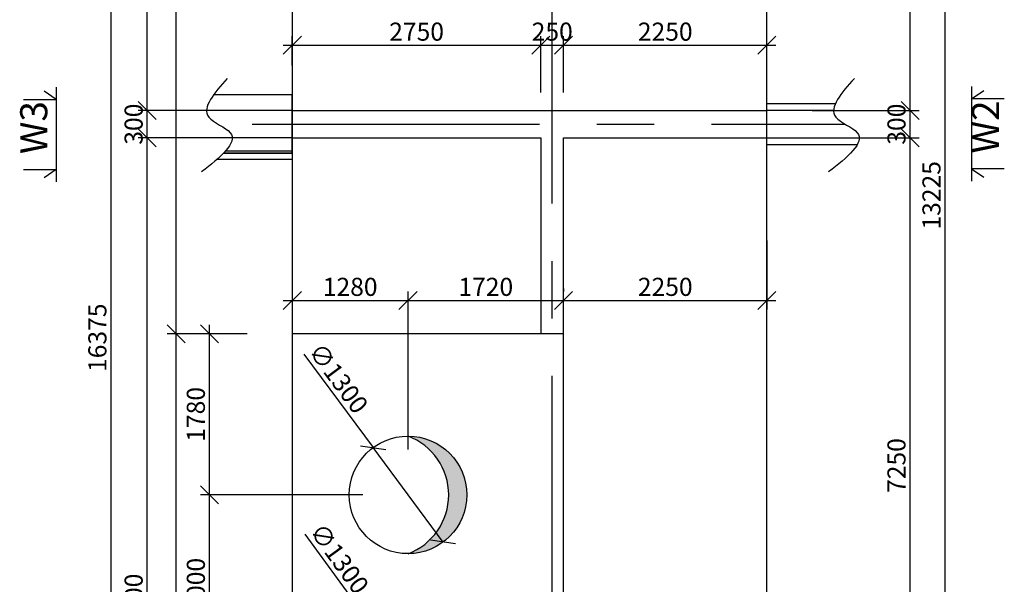
# Model space of a CAD drawing. Extents: x -2316 to 410321, y -109718 to -5302.
# Drawn here: x 14625 to 15714, y -43870 to -43245 of the extents above; entities that cross this region are included whole.
import ezdxf

# ---------------------------------------------------------------- set-up
doc = ezdxf.new("R2010")
doc.units = 0
doc.header["$MEASUREMENT"] = 0
doc.header["$PDMODE"] = 3
doc.linetypes.add('CENTER', pattern=[50.8, 31.75, -6.35, 6.35, -6.35])
for name, color, linetype in [('025', 1, 'Continuous'), ('05', 3, 'Continuous'), ('07', 4, 'Continuous'), ('osie', 6, 'CENTER'), ('wymiar konspekt', 8, 'Continuous')]:
    doc.layers.add(name, color=color, linetype=linetype)
doc.styles.add('OPISY', font='simplex.shx', dxfattribs={"height": 30})
doc.styles.add('WYMIAR', font='simplex.shx')
doc.dimstyles.new('100 konstrukcja', dxfattribs={"dimscale": 10, "dimtxt": 2, "dimasz": 2, "dimexe": 1, "dimexo": 5, "dimgap": 0.2, "dimtad": 0, "dimdec": 0, "dimlfac": 10, "dimdsep": 46, "dimtxsty": 'WYMIAR', "dimblk1": 'OBLIQUE', "dimblk2": 'OBLIQUE', "dimsah": 1, "dimcen": -3, "dimdle": 1, "dimclrd": 8, "dimclre": 8, "dimclrt": 2, "dimadec": 0, "dimazin": 0, "dimtfac": 0.75, "dimtdec": 0, "dimtmove": 1, "dimatfit": 3, "dimfxl": 0, "dimtvp": 0.75, "dimtolj": 1, "dimtzin": 0, "dimarcsym": 0})

# ---------------------------------------------------------------- blocks, each defined once
blk = doc.blocks.new('_Oblique')
at = {"color": 0, "linetype": 'ByBlock', "lineweight": -2}
blk.add_line((-0.5, -0.5), (0.5, 0.5), dxfattribs=at)
blk = doc.blocks.new('*D1541')
at = {"layer": 'Defpoints', "color": 0, "ltscale": 100}
for p in [(14798.1, -43592.8), (14798.1, -43592.8), (14926.7, -43592.8), (14926.7, -43592.8), (14926.7, -44415.8), (14926.7, -44415.8)]:
    blk.add_point(p, dxfattribs=at)
at = {"layer": 'wymiar konspekt', "color": 8, "lineweight": -2, "ltscale": 100}
for p, q in [((14798.1, -44425.8), (14798.1, -43582.8)), ((14798.1, -44425.8), (14798.1, -43582.8)), ((14876.7, -43592.8), (14788.1, -43592.8)), ((14876.7, -43592.8), (14788.1, -43592.8)), ((14876.7, -44415.8), (14788.1, -44415.8)), ((14876.7, -44415.8), (14788.1, -44415.8))]:
    blk.add_line(p, q, dxfattribs=at)
at = {"layer": 'wymiar konspekt', "color": 8, "lineweight": -2, "ltscale": 100, "xscale": 20, "yscale": 20, "zscale": 20}
for p, rotation in [((14798.1, -43592.8), 90), ((14798.1, -43592.8), 90), ((14798.1, -44415.8), 270), ((14798.1, -44415.8), 270)]:
    blk.add_blockref('_Oblique', p, dxfattribs=dict(at, rotation=rotation))
at = {"layer": 'wymiar konspekt', "color": 2, "ltscale": 100, "insert": (14783.1, -44004.3), "char_height": 20, "attachment_point": 5, "rotation": 90, "style": 'WYMIAR'}
blk.add_mtext('\\A1;8230', dxfattribs=at)
blk.add_mtext('\\A1;8230', dxfattribs=at)
blk = doc.blocks.new('*D1542')
at = {"layer": 'Defpoints', "color": 0, "ltscale": 100}
for p in [(14798.1, -42778.4), (14798.1, -42778.4), (14926.7, -42778.4), (14926.7, -42778.4), (14926.7, -43592.8), (14926.7, -43592.8)]:
    blk.add_point(p, dxfattribs=at)
at = {"layer": 'wymiar konspekt', "color": 8, "lineweight": -2, "ltscale": 100}
for p, q in [((14798.1, -43602.8), (14798.1, -42768.4)), ((14798.1, -43602.8), (14798.1, -42768.4)), ((14876.7, -42778.4), (14788.1, -42778.4)), ((14876.7, -42778.4), (14788.1, -42778.4)), ((14876.7, -43592.8), (14788.1, -43592.8)), ((14876.7, -43592.8), (14788.1, -43592.8))]:
    blk.add_line(p, q, dxfattribs=at)
at = {"layer": 'wymiar konspekt', "color": 8, "lineweight": -2, "ltscale": 100, "xscale": 20, "yscale": 20, "zscale": 20}
for p, rotation in [((14798.1, -42778.4), 90), ((14798.1, -42778.4), 90), ((14798.1, -43592.8), 270), ((14798.1, -43592.8), 270)]:
    blk.add_blockref('_Oblique', p, dxfattribs=dict(at, rotation=rotation))
at = {"layer": 'wymiar konspekt', "color": 2, "ltscale": 100, "insert": (14783.1, -43185.6), "char_height": 20, "attachment_point": 5, "rotation": 90, "style": 'WYMIAR'}
blk.add_mtext('\\A1;8145', dxfattribs=at)
blk.add_mtext('\\A1;8145', dxfattribs=at)
blk = doc.blocks.new('*D1545')
at = {"layer": 'Defpoints', "color": 0, "ltscale": 100}
for p in [(14835, -43770.8), (15054.7, -43770.8), (15054.7, -43970.8)]:
    blk.add_point(p, dxfattribs=at)
at = {"layer": 'wymiar konspekt', "color": 8, "lineweight": -2, "ltscale": 100}
for p, q in [((15004.7, -43770.8), (14825, -43770.8)), ((14835, -43980.8), (14835, -43760.8)), ((15004.7, -43970.8), (14825, -43970.8))]:
    blk.add_line(p, q, dxfattribs=at)
at = {"layer": 'wymiar konspekt', "color": 8, "lineweight": -2, "ltscale": 100, "xscale": 20, "yscale": 20, "zscale": 20}
for p, rotation in [((14835, -43770.8), 90), ((14835, -43970.8), 270)]:
    blk.add_blockref('_Oblique', p, dxfattribs=dict(at, rotation=rotation))
at = {"layer": 'wymiar konspekt', "color": 2, "ltscale": 100, "insert": (14820, -43870.8), "char_height": 20, "attachment_point": 5, "rotation": 90, "style": 'WYMIAR'}
blk.add_mtext('\\A1;2000', dxfattribs=at)
blk = doc.blocks.new('*D1546')
at = {"layer": 'Defpoints', "color": 0, "ltscale": 100}
for p in [(14835, -43592.8), (14926.7, -43592.8), (15054.7, -43770.8)]:
    blk.add_point(p, dxfattribs=at)
at = {"layer": 'wymiar konspekt', "color": 8, "lineweight": -2, "ltscale": 100}
for p, q in [((14835, -43780.8), (14835, -43582.8)), ((14876.7, -43592.8), (14825, -43592.8)), ((15004.7, -43770.8), (14825, -43770.8))]:
    blk.add_line(p, q, dxfattribs=at)
at = {"layer": 'wymiar konspekt', "color": 8, "lineweight": -2, "ltscale": 100, "xscale": 20, "yscale": 20, "zscale": 20}
for p, rotation in [((14835, -43592.8), 90), ((14835, -43770.8), 270)]:
    blk.add_blockref('_Oblique', p, dxfattribs=dict(at, rotation=rotation))
at = {"layer": 'wymiar konspekt', "color": 2, "ltscale": 100, "insert": (14820, -43681.8), "char_height": 20, "attachment_point": 5, "rotation": 90, "style": 'WYMIAR'}
blk.add_mtext('\\A1;1780', dxfattribs=at)
blk = doc.blocks.new('*D1547')
at = {"layer": 'Defpoints', "color": 0, "ltscale": 100}
for p in [(15054.7, -43555.8), (14926.7, -43592.8), (15054.7, -43770.8)]:
    blk.add_point(p, dxfattribs=at)
at = {"layer": 'wymiar konspekt', "color": 8, "lineweight": -2, "ltscale": 100}
for p, q in [((14926.7, -43542.8), (14926.7, -43545.8)), ((15054.7, -43720.8), (15054.7, -43545.8)), ((14916.7, -43555.8), (15064.7, -43555.8))]:
    blk.add_line(p, q, dxfattribs=at)
at = {"layer": 'wymiar konspekt', "color": 8, "lineweight": -2, "ltscale": 100, "xscale": 20, "yscale": 20, "zscale": 20, "rotation": 180}
blk.add_blockref('_Oblique', (14926.7, -43555.8), dxfattribs=at)
at = {"layer": 'wymiar konspekt', "color": 8, "lineweight": -2, "ltscale": 100, "xscale": 20, "yscale": 20, "zscale": 20}
blk.add_blockref('_Oblique', (15054.7, -43555.8), dxfattribs=at)
at = {"layer": 'wymiar konspekt', "color": 2, "ltscale": 100, "insert": (14990.7, -43540.8), "char_height": 20, "attachment_point": 5, "style": 'WYMIAR'}
blk.add_mtext('\\A1;1280', dxfattribs=at)
blk = doc.blocks.new('*D1548')
at = {"layer": 'Defpoints', "color": 0, "ltscale": 100}
for p in [(15226.7, -43555.8), (15226.7, -43592.8), (15054.7, -43770.8)]:
    blk.add_point(p, dxfattribs=at)
at = {"layer": 'wymiar konspekt', "color": 8, "lineweight": -2, "ltscale": 100}
for p, q in [((15054.7, -43720.8), (15054.7, -43545.8)), ((15226.7, -43542.8), (15226.7, -43545.8)), ((15044.7, -43555.8), (15236.7, -43555.8))]:
    blk.add_line(p, q, dxfattribs=at)
at = {"layer": 'wymiar konspekt', "color": 8, "lineweight": -2, "ltscale": 100, "xscale": 20, "yscale": 20, "zscale": 20, "rotation": 180}
blk.add_blockref('_Oblique', (15054.7, -43555.8), dxfattribs=at)
at = {"layer": 'wymiar konspekt', "color": 8, "lineweight": -2, "ltscale": 100, "xscale": 20, "yscale": 20, "zscale": 20}
blk.add_blockref('_Oblique', (15226.7, -43555.8), dxfattribs=at)
at = {"layer": 'wymiar konspekt', "color": 2, "ltscale": 100, "insert": (15140.7, -43540.8), "char_height": 20, "attachment_point": 5, "style": 'WYMIAR'}
blk.add_mtext('\\A1;1720', dxfattribs=at)
blk = doc.blocks.new('*D1549')
at = {"layer": 'Defpoints', "color": 0, "ltscale": 100}
for p in [(15201.7, -43273.6), (15201.7, -43273.6), (14926.7, -43345.9), (14926.7, -43345.9), (15201.7, -43375.9), (15201.7, -43375.9)]:
    blk.add_point(p, dxfattribs=at)
at = {"layer": 'wymiar konspekt', "color": 8, "lineweight": -2, "ltscale": 100}
for p, q in [((14926.7, -43295.9), (14926.7, -43263.6)), ((14926.7, -43295.9), (14926.7, -43263.6)), ((15201.7, -43325.9), (15201.7, -43263.6)), ((15201.7, -43325.9), (15201.7, -43263.6)), ((14916.7, -43273.6), (15211.7, -43273.6)), ((14916.7, -43273.6), (15211.7, -43273.6))]:
    blk.add_line(p, q, dxfattribs=at)
at = {"layer": 'wymiar konspekt', "color": 8, "lineweight": -2, "ltscale": 100, "xscale": 20, "yscale": 20, "zscale": 20, "rotation": 180}
blk.add_blockref('_Oblique', (14926.7, -43273.6), dxfattribs=at)
blk.add_blockref('_Oblique', (14926.7, -43273.6), dxfattribs=at)
at = {"layer": 'wymiar konspekt', "color": 8, "lineweight": -2, "ltscale": 100, "xscale": 20, "yscale": 20, "zscale": 20}
blk.add_blockref('_Oblique', (15201.7, -43273.6), dxfattribs=at)
blk.add_blockref('_Oblique', (15201.7, -43273.6), dxfattribs=at)
at = {"layer": 'wymiar konspekt', "color": 2, "ltscale": 100, "insert": (15064.2, -43258.6), "char_height": 20, "attachment_point": 5, "style": 'WYMIAR'}
blk.add_mtext('\\A1;2750', dxfattribs=at)
blk.add_mtext('\\A1;2750', dxfattribs=at)
blk = doc.blocks.new('*D1550')
at = {"layer": 'Defpoints', "color": 0, "ltscale": 100}
for p in [(15226.7, -43273.6), (15226.7, -43273.6), (15201.7, -43375.9), (15201.7, -43375.9), (15226.7, -43375.9), (15226.7, -43375.9)]:
    blk.add_point(p, dxfattribs=at)
at = {"layer": 'wymiar konspekt', "color": 8, "lineweight": -2, "ltscale": 100}
for p, q in [((15201.7, -43325.9), (15201.7, -43263.6)), ((15201.7, -43325.9), (15201.7, -43263.6)), ((15226.7, -43325.9), (15226.7, -43263.6)), ((15226.7, -43325.9), (15226.7, -43263.6)), ((15191.7, -43273.6), (15236.7, -43273.6)), ((15191.7, -43273.6), (15236.7, -43273.6))]:
    blk.add_line(p, q, dxfattribs=at)
at = {"layer": 'wymiar konspekt', "color": 8, "lineweight": -2, "ltscale": 100, "xscale": 20, "yscale": 20, "zscale": 20, "rotation": 180}
blk.add_blockref('_Oblique', (15201.7, -43273.6), dxfattribs=at)
blk.add_blockref('_Oblique', (15201.7, -43273.6), dxfattribs=at)
at = {"layer": 'wymiar konspekt', "color": 8, "lineweight": -2, "ltscale": 100, "xscale": 20, "yscale": 20, "zscale": 20}
blk.add_blockref('_Oblique', (15226.7, -43273.6), dxfattribs=at)
blk.add_blockref('_Oblique', (15226.7, -43273.6), dxfattribs=at)
at = {"layer": 'wymiar konspekt', "color": 2, "ltscale": 100, "insert": (15214.2, -43258.6), "char_height": 20, "attachment_point": 5, "style": 'WYMIAR'}
blk.add_mtext('\\A1;250', dxfattribs=at)
blk.add_mtext('\\A1;250', dxfattribs=at)
blk = doc.blocks.new('*D1551')
at = {"layer": 'Defpoints', "color": 0, "ltscale": 100}
for p in [(15451.7, -43273.6), (15451.7, -43273.6), (15226.7, -43375.9), (15226.7, -43375.9), (15451.7, -43375.9), (15451.7, -43375.9)]:
    blk.add_point(p, dxfattribs=at)
at = {"layer": 'wymiar konspekt', "color": 8, "lineweight": -2, "ltscale": 100}
for p, q in [((15226.7, -43325.9), (15226.7, -43263.6)), ((15226.7, -43325.9), (15226.7, -43263.6)), ((15451.7, -43325.9), (15451.7, -43263.6)), ((15451.7, -43325.9), (15451.7, -43263.6)), ((15216.7, -43273.6), (15461.7, -43273.6)), ((15216.7, -43273.6), (15461.7, -43273.6))]:
    blk.add_line(p, q, dxfattribs=at)
at = {"layer": 'wymiar konspekt', "color": 8, "lineweight": -2, "ltscale": 100, "xscale": 20, "yscale": 20, "zscale": 20, "rotation": 180}
blk.add_blockref('_Oblique', (15226.7, -43273.6), dxfattribs=at)
blk.add_blockref('_Oblique', (15226.7, -43273.6), dxfattribs=at)
at = {"layer": 'wymiar konspekt', "color": 8, "lineweight": -2, "ltscale": 100, "xscale": 20, "yscale": 20, "zscale": 20}
blk.add_blockref('_Oblique', (15451.7, -43273.6), dxfattribs=at)
blk.add_blockref('_Oblique', (15451.7, -43273.6), dxfattribs=at)
at = {"layer": 'wymiar konspekt', "color": 2, "ltscale": 100, "insert": (15339.2, -43258.6), "char_height": 20, "attachment_point": 5, "style": 'WYMIAR'}
blk.add_mtext('\\A1;2250', dxfattribs=at)
blk.add_mtext('\\A1;2250', dxfattribs=at)
blk = doc.blocks.new('*D1552')
at = {"layer": 'Defpoints', "color": 0, "ltscale": 100}
for p in [(14766.2, -43375.9), (14766.2, -43375.9), (14926.7, -43375.9), (14926.7, -43375.9), (14926.7, -44415.8), (14926.7, -44415.8)]:
    blk.add_point(p, dxfattribs=at)
at = {"layer": 'wymiar konspekt', "color": 8, "lineweight": -2, "ltscale": 100}
for p, q in [((14766.2, -44425.8), (14766.2, -43365.9)), ((14766.2, -44425.8), (14766.2, -43365.9)), ((14876.7, -43375.9), (14756.2, -43375.9)), ((14876.7, -43375.9), (14756.2, -43375.9)), ((14876.7, -44415.8), (14756.2, -44415.8)), ((14876.7, -44415.8), (14756.2, -44415.8))]:
    blk.add_line(p, q, dxfattribs=at)
at = {"layer": 'wymiar konspekt', "color": 8, "lineweight": -2, "ltscale": 100, "xscale": 20, "yscale": 20, "zscale": 20}
for p, rotation in [((14766.2, -43375.9), 90), ((14766.2, -43375.9), 90), ((14766.2, -44415.8), 270), ((14766.2, -44415.8), 270)]:
    blk.add_blockref('_Oblique', p, dxfattribs=dict(at, rotation=rotation))
at = {"layer": 'wymiar konspekt', "color": 2, "ltscale": 100, "insert": (14751.2, -43895.8), "char_height": 20, "attachment_point": 5, "rotation": 90, "style": 'WYMIAR'}
blk.add_mtext('\\A1;10400', dxfattribs=at)
blk.add_mtext('\\A1;10400', dxfattribs=at)
blk = doc.blocks.new('*D1553')
at = {"layer": '05', "color": 8, "lineweight": -2}
for p, q in [((14876.7, -43345.9), (14756.2, -43345.9)), ((14876.7, -43345.9), (14756.2, -43345.9)), ((14766.2, -43385.9), (14766.2, -43335.9)), ((14766.2, -43385.9), (14766.2, -43335.9)), ((14902, -43375.9), (14756.2, -43375.9)), ((14902, -43375.9), (14756.2, -43375.9))]:
    blk.add_line(p, q, dxfattribs=at)
at = {"layer": 'Defpoints', "color": 0}
for p in [(14766.2, -43345.9), (14766.2, -43345.9), (14926.7, -43345.9), (14926.7, -43345.9), (14952, -43375.9), (14952, -43375.9)]:
    blk.add_point(p, dxfattribs=at)
at = {"layer": '05', "color": 8, "lineweight": -2, "xscale": 20, "yscale": 20, "zscale": 20}
for p, rotation in [((14766.2, -43345.9), 90), ((14766.2, -43345.9), 90), ((14766.2, -43375.9), 270), ((14766.2, -43375.9), 270)]:
    blk.add_blockref('_Oblique', p, dxfattribs=dict(at, rotation=rotation))
at = {"layer": '05', "color": 2, "insert": (14751.2, -43360.9), "char_height": 20, "attachment_point": 5, "rotation": 90, "style": 'WYMIAR'}
blk.add_mtext('\\A1;300', dxfattribs=at)
blk.add_mtext('\\A1;300', dxfattribs=at)
blk = doc.blocks.new('*D1554')
at = {"layer": 'Defpoints', "color": 0, "ltscale": 100}
for p in [(14766.2, -42803.4), (14766.2, -42803.4), (14926.7, -42803.4), (14926.7, -42803.4), (14926.7, -43345.9), (14926.7, -43345.9)]:
    blk.add_point(p, dxfattribs=at)
at = {"layer": 'wymiar konspekt', "color": 8, "lineweight": -2, "ltscale": 100}
for p, q in [((14766.2, -43355.9), (14766.2, -42793.4)), ((14766.2, -43355.9), (14766.2, -42793.4)), ((14876.7, -42803.4), (14756.2, -42803.4)), ((14876.7, -42803.4), (14756.2, -42803.4)), ((14876.7, -43345.9), (14756.2, -43345.9)), ((14876.7, -43345.9), (14756.2, -43345.9))]:
    blk.add_line(p, q, dxfattribs=at)
at = {"layer": 'wymiar konspekt', "color": 8, "lineweight": -2, "ltscale": 100, "xscale": 20, "yscale": 20, "zscale": 20}
for p, rotation in [((14766.2, -42803.4), 90), ((14766.2, -42803.4), 90), ((14766.2, -43345.9), 270), ((14766.2, -43345.9), 270)]:
    blk.add_blockref('_Oblique', p, dxfattribs=dict(at, rotation=rotation))
at = {"layer": 'wymiar konspekt', "color": 2, "ltscale": 100, "insert": (14751.2, -43074.6), "char_height": 20, "attachment_point": 5, "rotation": 90, "style": 'WYMIAR'}
blk.add_mtext('\\A1;5425', dxfattribs=at)
blk.add_mtext('\\A1;5425', dxfattribs=at)
blk = doc.blocks.new('*D1518')
at = {"layer": 'Defpoints', "color": 0, "ltscale": 100}
for p in [(14926.7, -42778.4), (14926.7, -42778.4), (14726.1, -44415.8), (14726.1, -44415.8), (14926.7, -44415.8), (14926.7, -44415.8)]:
    blk.add_point(p, dxfattribs=at)
at = {"layer": 'wymiar konspekt', "color": 8, "lineweight": -2, "ltscale": 100}
for p, q in [((14726.1, -42768.4), (14726.1, -44425.8)), ((14726.1, -42768.4), (14726.1, -44425.8)), ((14876.7, -42778.4), (14716.1, -42778.4)), ((14876.7, -42778.4), (14716.1, -42778.4)), ((14876.7, -44415.8), (14716.1, -44415.8)), ((14876.7, -44415.8), (14716.1, -44415.8))]:
    blk.add_line(p, q, dxfattribs=at)
at = {"layer": 'wymiar konspekt', "color": 8, "lineweight": -2, "ltscale": 100, "xscale": 20, "yscale": 20, "zscale": 20}
for p, rotation in [((14726.1, -42778.4), 90), ((14726.1, -42778.4), 90), ((14726.1, -44415.8), 270), ((14726.1, -44415.8), 270)]:
    blk.add_blockref('_Oblique', p, dxfattribs=dict(at, rotation=rotation))
at = {"layer": 'wymiar konspekt', "color": 2, "ltscale": 100, "insert": (14711.1, -43597.1), "char_height": 20, "attachment_point": 5, "rotation": 90, "style": 'WYMIAR'}
blk.add_mtext('\\A1;16375', dxfattribs=at)
blk.add_mtext('\\A1;16375', dxfattribs=at)
blk = doc.blocks.new('*D1564')
at = {"layer": 'Defpoints', "color": 0, "ltscale": 100}
for p in [(15451.7, -43375.9), (15451.7, -43375.9), (15610, -43375.9), (15610, -43375.9), (15451.7, -44100.9), (15451.7, -44100.9)]:
    blk.add_point(p, dxfattribs=at)
at = {"layer": 'wymiar konspekt', "color": 8, "lineweight": -2, "ltscale": 100}
for p, q in [((15610, -44110.9), (15610, -43365.9)), ((15610, -44110.9), (15610, -43365.9)), ((15501.7, -43375.9), (15620, -43375.9)), ((15501.7, -43375.9), (15620, -43375.9)), ((15501.7, -44100.9), (15620, -44100.9)), ((15501.7, -44100.9), (15620, -44100.9))]:
    blk.add_line(p, q, dxfattribs=at)
at = {"layer": 'wymiar konspekt', "color": 8, "lineweight": -2, "ltscale": 100, "xscale": 20, "yscale": 20, "zscale": 20}
for p, rotation in [((15610, -43375.9), 90), ((15610, -43375.9), 90), ((15610, -44100.9), 270), ((15610, -44100.9), 270)]:
    blk.add_blockref('_Oblique', p, dxfattribs=dict(at, rotation=rotation))
at = {"layer": 'wymiar konspekt', "color": 2, "ltscale": 100, "insert": (15595, -43738.4), "char_height": 20, "attachment_point": 5, "rotation": 90, "style": 'WYMIAR'}
blk.add_mtext('\\A1;7250', dxfattribs=at)
blk.add_mtext('\\A1;7250', dxfattribs=at)
blk = doc.blocks.new('*D1565')
at = {"layer": 'Defpoints', "color": 0, "ltscale": 100}
for p in [(15451.7, -43345.9), (15451.7, -43345.9), (15610, -43345.9), (15610, -43345.9), (15451.7, -43375.9), (15451.7, -43375.9)]:
    blk.add_point(p, dxfattribs=at)
at = {"layer": 'wymiar konspekt', "color": 8, "lineweight": -2, "ltscale": 100}
for p, q in [((15501.7, -43345.9), (15620, -43345.9)), ((15501.7, -43345.9), (15620, -43345.9)), ((15610, -43385.9), (15610, -43335.9)), ((15610, -43385.9), (15610, -43335.9)), ((15501.7, -43375.9), (15620, -43375.9)), ((15501.7, -43375.9), (15620, -43375.9))]:
    blk.add_line(p, q, dxfattribs=at)
at = {"layer": 'wymiar konspekt', "color": 8, "lineweight": -2, "ltscale": 100, "xscale": 20, "yscale": 20, "zscale": 20}
for p, rotation in [((15610, -43345.9), 90), ((15610, -43345.9), 90), ((15610, -43375.9), 270), ((15610, -43375.9), 270)]:
    blk.add_blockref('_Oblique', p, dxfattribs=dict(at, rotation=rotation))
at = {"layer": 'wymiar konspekt', "color": 2, "ltscale": 100, "insert": (15595, -43360.9), "char_height": 20, "attachment_point": 5, "rotation": 90, "style": 'WYMIAR'}
blk.add_mtext('\\A1;300', dxfattribs=at)
blk.add_mtext('\\A1;300', dxfattribs=at)
blk = doc.blocks.new('*D1566')
at = {"layer": 'Defpoints', "color": 0, "ltscale": 100}
for p in [(15451.7, -42803.4), (15451.7, -42803.4), (15610, -42803.4), (15610, -42803.4), (15451.7, -43345.9), (15451.7, -43345.9)]:
    blk.add_point(p, dxfattribs=at)
at = {"layer": 'wymiar konspekt', "color": 8, "lineweight": -2, "ltscale": 100}
for p, q in [((15610, -43355.9), (15610, -42793.4)), ((15610, -43355.9), (15610, -42793.4)), ((15501.7, -42803.4), (15620, -42803.4)), ((15501.7, -42803.4), (15620, -42803.4)), ((15501.7, -43345.9), (15620, -43345.9)), ((15501.7, -43345.9), (15620, -43345.9))]:
    blk.add_line(p, q, dxfattribs=at)
at = {"layer": 'wymiar konspekt', "color": 8, "lineweight": -2, "ltscale": 100, "xscale": 20, "yscale": 20, "zscale": 20}
for p, rotation in [((15610, -42803.4), 90), ((15610, -42803.4), 90), ((15610, -43345.9), 270), ((15610, -43345.9), 270)]:
    blk.add_blockref('_Oblique', p, dxfattribs=dict(at, rotation=rotation))
at = {"layer": 'wymiar konspekt', "color": 2, "ltscale": 100, "insert": (15595, -43074.6), "char_height": 20, "attachment_point": 5, "rotation": 90, "style": 'WYMIAR'}
blk.add_mtext('\\A1;5425', dxfattribs=at)
blk.add_mtext('\\A1;5425', dxfattribs=at)
blk = doc.blocks.new('*D1569')
at = {"layer": 'Defpoints', "color": 0, "ltscale": 100}
for p in [(15451.7, -42778.4), (15451.7, -42778.4), (15648.7, -42778.4), (15648.7, -42778.4), (15451.7, -44100.9), (15451.7, -44100.9)]:
    blk.add_point(p, dxfattribs=at)
at = {"layer": 'wymiar konspekt', "color": 8, "lineweight": -2, "ltscale": 100}
for p, q in [((15648.7, -44110.9), (15648.7, -42768.4)), ((15648.7, -44110.9), (15648.7, -42768.4)), ((15501.7, -42778.4), (15658.7, -42778.4)), ((15501.7, -42778.4), (15658.7, -42778.4)), ((15501.7, -44100.9), (15658.7, -44100.9)), ((15501.7, -44100.9), (15658.7, -44100.9))]:
    blk.add_line(p, q, dxfattribs=at)
at = {"layer": 'wymiar konspekt', "color": 8, "lineweight": -2, "ltscale": 100, "xscale": 20, "yscale": 20, "zscale": 20}
for p, rotation in [((15648.7, -42778.4), 90), ((15648.7, -42778.4), 90), ((15648.7, -44100.9), 270), ((15648.7, -44100.9), 270)]:
    blk.add_blockref('_Oblique', p, dxfattribs=dict(at, rotation=rotation))
at = {"layer": 'wymiar konspekt', "color": 2, "ltscale": 100, "insert": (15633.7, -43439.6), "char_height": 20, "attachment_point": 5, "rotation": 90, "style": 'WYMIAR'}
blk.add_mtext('\\A1;13225', dxfattribs=at)
blk.add_mtext('\\A1;13225', dxfattribs=at)
blk = doc.blocks.new('*D1570')
at = {"layer": 'Defpoints', "color": 0, "ltscale": 100}
for p in [(15451.7, -43439.6), (15451.7, -43439.6), (15451.7, -43555.8), (15451.7, -43555.8), (15226.7, -43592.8), (15226.7, -43592.8)]:
    blk.add_point(p, dxfattribs=at)
at = {"layer": 'wymiar konspekt', "color": 8, "lineweight": -2, "ltscale": 100}
for p, q in [((15451.7, -43489.6), (15451.7, -43565.8)), ((15451.7, -43489.6), (15451.7, -43565.8)), ((15226.7, -43542.8), (15226.7, -43545.8)), ((15226.7, -43542.8), (15226.7, -43545.8)), ((15216.7, -43555.8), (15461.7, -43555.8)), ((15216.7, -43555.8), (15461.7, -43555.8))]:
    blk.add_line(p, q, dxfattribs=at)
at = {"layer": 'wymiar konspekt', "color": 8, "lineweight": -2, "ltscale": 100, "xscale": 20, "yscale": 20, "zscale": 20, "rotation": 180}
blk.add_blockref('_Oblique', (15226.7, -43555.8), dxfattribs=at)
blk.add_blockref('_Oblique', (15226.7, -43555.8), dxfattribs=at)
at = {"layer": 'wymiar konspekt', "color": 8, "lineweight": -2, "ltscale": 100, "xscale": 20, "yscale": 20, "zscale": 20}
blk.add_blockref('_Oblique', (15451.7, -43555.8), dxfattribs=at)
blk.add_blockref('_Oblique', (15451.7, -43555.8), dxfattribs=at)
at = {"layer": 'wymiar konspekt', "color": 2, "ltscale": 100, "insert": (15339.2, -43540.8), "char_height": 20, "attachment_point": 5, "style": 'WYMIAR'}
blk.add_mtext('\\A1;2250', dxfattribs=at)
blk.add_mtext('\\A1;2250', dxfattribs=at)
blk = doc.blocks.new('*D4359')
at = {"layer": 'Defpoints', "color": 0, "ltscale": 100}
for p in [(15016, -43718.6), (15093.4, -43823)]:
    blk.add_point(p, dxfattribs=at)
at = {"layer": 'wymiar konspekt', "color": 8, "lineweight": -2, "ltscale": 100}
for p in [(14939.3, -43615.2), (15093.4, -43823)]:
    blk.add_line(p, (15016, -43718.6), dxfattribs=at)
at = {"layer": 'wymiar konspekt', "color": 8, "lineweight": -2, "ltscale": 100, "xscale": 20, "yscale": 20, "zscale": 20}
for p, rotation in [((15016, -43718.6), 306.5601111570809), ((15093.4, -43823), 126.5601111570809)]:
    blk.add_blockref('_Oblique', p, dxfattribs=dict(at, rotation=rotation))
at = {"layer": 'wymiar konspekt', "color": 2, "ltscale": 100, "insert": (14977.8, -43641.9), "char_height": 20, "attachment_point": 5, "rotation": 306.5601, "style": 'WYMIAR'}
blk.add_mtext('\\A1;∅1300', dxfattribs=at)
blk = doc.blocks.new('*D4360')
at = {"layer": 'Defpoints', "color": 0, "ltscale": 100}
for p in [(15016.4, -43918.3), (15093, -44023.3)]:
    blk.add_point(p, dxfattribs=at)
at = {"layer": 'wymiar konspekt', "color": 8, "lineweight": -2, "ltscale": 100}
for p in [(14940.5, -43814.2), (15093, -44023.3)]:
    blk.add_line(p, (15016.4, -43918.3), dxfattribs=at)
at = {"layer": 'wymiar konspekt', "color": 8, "lineweight": -2, "ltscale": 100, "xscale": 20, "yscale": 20, "zscale": 20}
for p, rotation in [((15016.4, -43918.3), 306.093348901959), ((15093, -44023.3), 126.0933489019589)]:
    blk.add_blockref('_Oblique', p, dxfattribs=dict(at, rotation=rotation))
at = {"layer": 'wymiar konspekt', "color": 2, "ltscale": 100, "insert": (14978.8, -43841.3), "char_height": 20, "attachment_point": 5, "rotation": 306.0933, "style": 'WYMIAR'}
blk.add_mtext('\\A1;∅1300', dxfattribs=at)

msp = doc.modelspace()

# ---------------------------------------------------------------- hatches: boundary and pattern name
at = {"layer": '025'}
msp.add_hatch(color=256, dxfattribs=at).paths.add_polyline_path([(15054.711, -43705.932, -0.69230769), (15054.711, -43835.932, 0.41421356), (15119.711, -43770.932, 0.41421356)])

# ---------------------------------------------------------------- linework, layer by layer
for p, q in [((14926.678, -42778.355), (14926.678, -43592.814)), ((15451.678, -44100.855), (15451.678, -42778.355)), ((14926.678, -43592.814), (14926.678, -44415.814)), ((15226.678, -43592.814), (14926.678, -43592.814)), ((15226.678, -44100.814), (15226.678, -43592.814))]:
    msp.add_line(p, q, dxfattribs=at)
msp.add_circle((15054.711, -43770.832), 65, dxfattribs=at)
msp.add_arc((15030.266, -43770.932), 69.444, 290.609693, 69.390307, dxfattribs=at)
at = {"layer": '05'}
for p, q in [((14926.678, -43345.855), (15451.678, -43345.855)), ((14926.678, -43375.855), (15201.678, -43375.855)), ((15201.678, -43375.855), (15201.678, -43592.814)), ((15226.678, -43592.814), (15226.678, -43375.855)), ((15226.678, -43375.855), (15451.678, -43375.855))]:
    msp.add_line(p, q, dxfattribs=at)
at = {"layer": '07'}
for p, q in [((14665.606, -43333.524), (14652.05, -43324.321)), ((14665.606, -43319.961), (14665.606, -43424.52)), ((15677.952, -43319.222), (15677.952, -43423.781)), ((15677.952, -43332.784), (15691.508, -43323.581)), ((14629.296, -43333.524), (14665.606, -43333.524)), ((15714.263, -43332.784), (15677.952, -43332.784)), ((14629.296, -43410.958), (14665.606, -43410.958)), ((14665.606, -43410.958), (14652.05, -43420.161)), ((15714.263, -43410.219), (15677.952, -43410.219)), ((15677.952, -43410.219), (15691.508, -43419.422))]:
    msp.add_line(p, q, dxfattribs=at)
at = {"layer": 'osie', "ltscale": 10}
for p, q in [((15214.178, -44464.727), (15214.178, -42725.115)), ((14882.455, -43360.855), (15538.068, -43360.855))]:
    msp.add_line(p, q, dxfattribs=at)
at = {"layer": 'wymiar konspekt', "ltscale": 100}
for p, q in [((14926.678, -43328.355), (14839.68, -43328.355)), ((14926.678, -43393.355), (14926.678, -43328.355)), ((14926.678, -43345.855), (14831.899, -43345.855)), ((15527.291, -43338.355), (15451.678, -43338.355)), ((15525.491, -43345.855), (15451.678, -43345.855)), ((14926.678, -43375.855), (14860.243, -43375.855)), ((15451.678, -43375.855), (15553.835, -43375.855)), ((15451.678, -43383.355), (15551.743, -43383.355)), ((14926.678, -43399.855), (14843.308, -43399.855)), ((14926.678, -43393.355), (14850.245, -43393.355)), ((14926.678, -43392.855), (14850.733, -43392.855)), ((14926.678, -43390.855), (14852.602, -43390.855))]:
    msp.add_line(p, q, dxfattribs=at)
for points in [[(14854.812, -43310.443), (14834.259, -43352.998), (14858.042, -43370.313), (14826.331, -43413.749)], [(15548.404, -43310.443), (15527.851, -43352.998), (15551.634, -43370.313), (15519.923, -43413.749)]]:
    msp.add_spline(points, degree=3, dxfattribs=at)

# ---------------------------------------------------------------- texts
at = {"layer": '07', "char_height": 30, "width": 753.71599, "rotation": 90, "style": 'OPISY'}
for s, insert, attachment_point in [('W3', (14625.687, -43394.045), 1), ('W2', (15717.871, -43393.306), 7)]:
    msp.add_mtext(s, dxfattribs=dict(at, insert=insert, attachment_point=attachment_point))

# ---------------------------------------------------------------- dimensions: what is measured, and where the dimension line sits
at = {"layer": '05'}
dim = msp.add_linear_dim(base=(14766.194, -43345.855), p1=(14951.982, -43375.855), p2=(14926.678, -43345.855), angle=90, dimstyle='100 konstrukcja', dxfattribs=at)
dim.commit()
dim.dimension.update_dxf_attribs({"geometry": '*D1553', "text_midpoint": (14766.194, -43360.855), "dimtype": 160})
at = {"layer": 'wymiar konspekt', "ltscale": 100}
for base, p1, p2, picture, middle in [((14726.11, -44415.814), (14926.678, -42778.355), (14926.678, -44415.814), '*D1518', (14711.11, -43597.084)), ((14798.069, -42778.355), (14926.678, -43592.814), (14926.678, -42778.355), '*D1542', (14783.069, -43185.584)), ((15648.702, -42778.355), (15451.678, -44100.855), (15451.678, -42778.355), '*D1569', (15633.702, -43439.605)), ((14766.194, -42803.355), (14926.678, -43345.855), (14926.678, -42803.355), '*D1554', (14751.194, -43074.605)), ((15609.956, -42803.355), (15451.678, -43345.855), (15451.678, -42803.355), '*D1566', (15594.956, -43074.605)), ((14766.194, -43375.855), (14926.678, -44415.814), (14926.678, -43375.855), '*D1552', (14751.194, -43895.834)), ((15609.956, -43375.855), (15451.678, -44100.855), (15451.678, -43375.855), '*D1564', (15594.956, -43738.355)), ((14798.069, -43592.814), (14926.678, -44415.814), (14926.678, -43592.814), '*D1541', (14783.069, -44004.314)), ((14834.986, -43592.814), (15054.711, -43770.832), (14926.678, -43592.814), '*D1546', (14819.986, -43681.823)), ((14834.986, -43770.832), (15054.678, -43970.814), (15054.711, -43770.832), '*D1545', (14819.986, -43870.823))]:
    dim = msp.add_linear_dim(base=base, p1=p1, p2=p2, angle=90, dimstyle='100 konstrukcja', dxfattribs=at)
    dim.commit()
    dim.dimension.update_dxf_attribs({"geometry": picture, "text_midpoint": middle})
for base, p1, p2, picture, middle in [((15201.678, -43273.608), (14926.678, -43345.855), (15201.678, -43375.855), '*D1549', (15064.178, -43258.608)), ((15451.678, -43273.608), (15226.678, -43375.855), (15451.678, -43375.855), '*D1551', (15339.178, -43258.608)), ((15451.678, -43555.81), (15226.678, -43592.814), (15451.678, -43439.605), '*D1570', (15339.178, -43540.81)), ((15054.711, -43555.81), (14926.678, -43592.814), (15054.711, -43770.832), '*D1547', (14990.694, -43540.81)), ((15226.678, -43555.81), (15054.711, -43770.832), (15226.678, -43592.814), '*D1548', (15140.694, -43540.81))]:
    dim = msp.add_linear_dim(base=base, p1=p1, p2=p2, dimstyle='100 konstrukcja', dxfattribs=at)
    dim.commit()
    dim.dimension.update_dxf_attribs({"geometry": picture, "text_midpoint": middle})
dim = msp.add_linear_dim(base=(15226.678, -43273.608), p1=(15201.678, -43375.855), p2=(15226.678, -43375.855), dimstyle='100 konstrukcja', dxfattribs=at)
dim.commit()
dim.dimension.update_dxf_attribs({"geometry": '*D1550', "text_midpoint": (15214.178, -43273.608), "dimtype": 160})
dim = msp.add_linear_dim(base=(15609.956, -43345.855), p1=(15451.678, -43375.855), p2=(15451.678, -43345.855), angle=90, dimstyle='100 konstrukcja', dxfattribs=at)
dim.commit()
dim.dimension.update_dxf_attribs({"geometry": '*D1565', "text_midpoint": (15609.956, -43360.855), "dimtype": 160})
for p1, p2, picture, middle in [((15093.429, -43823.042), (15015.993, -43718.622), '*D4359', (14965.73, -43650.845)), ((15092.97, -44023.338), (15016.386, -43918.29), '*D4360', (14966.677, -43850.105))]:
    dim = msp.add_diameter_dim_2p(p1=p1, p2=p2, dimstyle='100 konstrukcja', dxfattribs=at)
    dim.commit()
    dim.dimension.update_dxf_attribs({"geometry": picture, "text_midpoint": middle})

doc.saveas('drawing.dxf')
